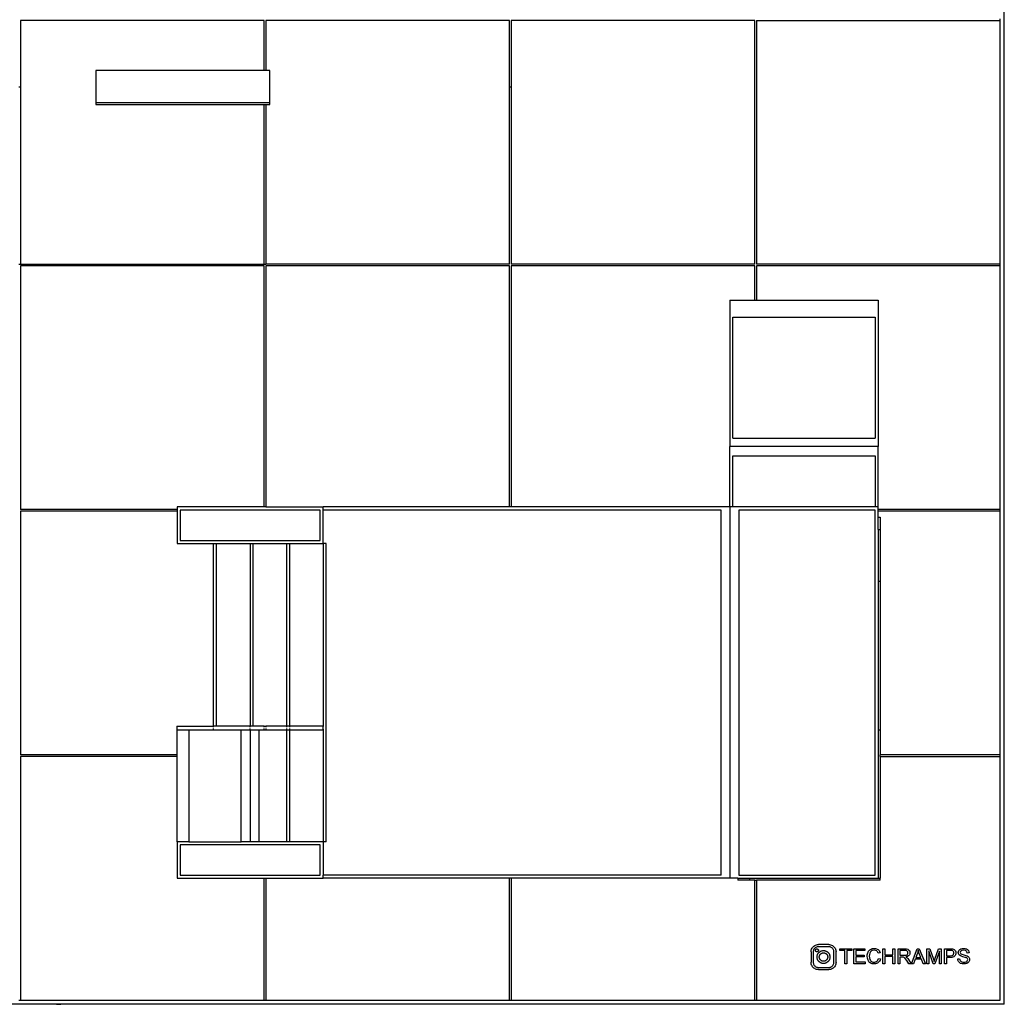
# Model space of a CAD drawing. Units: metres. Extents: x -11.8 to 21.4, y -16.2 to 18.
# Drawn here: x 5.2 to 21.4, y -16.2 to 0 of the extents above; entities that cross this region are included whole.
import ezdxf

# ---------------------------------------------------------------- set-up
doc = ezdxf.new("R2010")
doc.units = ezdxf.units.M

msp = doc.modelspace()

# ---------------------------------------------------------------- linework, layer by layer
for p, q in [((21.381, -16.212), (21.381, 12.928)), ((9.221, -0.052), (5.221, -0.052)), ((5.221, -0.052), (5.221, -1.142)), ((9.221, -0.872), (9.221, -0.052)), ((13.251, -0.052), (9.251, -0.052)), ((9.251, -0.052), (9.251, -0.872)), ((13.251, -1.142), (13.251, -0.052)), ((17.281, -0.052), (13.281, -0.052)), ((13.281, -0.052), (13.281, -1.142)), ((17.281, -4.052), (17.281, -0.052)), ((17.311, -0.052), (21.311, -0.052)), ((17.311, -0.052), (17.311, -4.052)), ((21.311, -0.052), (21.311, -0.022)), ((21.311, -4.052), (21.311, -0.052)), ((9.221, -0.872), (6.458, -0.872)), ((6.458, -0.872), (6.458, -1.402)), ((9.251, -0.872), (9.221, -0.872)), ((9.318, -0.872), (9.251, -0.872)), ((9.318, -1.402), (9.318, -0.872)), ((5.191, -1.142), (5.221, -1.142)), ((5.221, -1.142), (5.221, -4.052)), ((13.251, -1.142), (13.281, -1.142)), ((13.251, -4.052), (13.251, -1.142)), ((13.281, -1.142), (13.281, -4.052)), ((9.318, -1.402), (6.458, -1.402)), ((6.458, -1.402), (6.458, -1.432)), ((6.458, -1.432), (9.221, -1.432)), ((9.221, -4.052), (9.221, -1.432)), ((9.221, -1.432), (9.251, -1.432)), ((9.251, -1.432), (9.251, -4.052)), ((9.251, -1.432), (9.318, -1.432)), ((9.318, -1.432), (9.318, -1.402)), ((5.191, -4.052), (5.221, -4.052)), ((5.221, -4.052), (9.221, -4.052)), ((9.221, -4.082), (5.221, -4.082)), ((5.221, -4.082), (5.221, -8.082)), ((9.221, -4.052), (9.251, -4.052)), ((9.221, -8.042), (9.221, -4.082)), ((13.251, -4.052), (9.251, -4.052)), ((13.251, -4.082), (9.251, -4.082)), ((9.251, -4.082), (9.251, -8.042)), ((13.251, -8.042), (13.251, -4.082)), ((17.281, -4.052), (13.281, -4.052)), ((17.281, -4.082), (13.281, -4.082)), ((13.281, -4.082), (13.281, -8.042)), ((17.281, -4.642), (17.281, -4.082)), ((21.311, -4.052), (17.311, -4.052)), ((21.311, -4.082), (17.311, -4.082)), ((17.311, -4.082), (17.311, -4.642)), ((21.311, -4.082), (21.311, -4.052)), ((21.311, -8.082), (21.311, -4.082)), ((16.871, -4.642), (17.281, -4.642)), ((16.871, -4.642), (16.871, -7.05)), ((17.281, -4.642), (17.311, -4.642)), ((17.311, -4.642), (19.311, -4.642)), ((19.311, -4.642), (19.311, -7.05)), ((16.921, -6.909), (16.921, -4.925)), ((16.921, -4.925), (19.261, -4.925)), ((19.261, -4.925), (19.261, -6.909)), ((16.921, -6.909), (19.261, -6.909)), ((19.311, -7.05), (16.871, -7.05)), ((16.871, -8.042), (16.871, -7.05)), ((19.311, -8.042), (19.311, -7.05)), ((16.921, -8.042), (16.921, -7.2)), ((16.921, -7.2), (19.261, -7.2)), ((19.261, -7.2), (19.261, -8.042)), ((7.791, -8.082), (5.221, -8.082)), ((7.791, -8.042), (7.791, -8.082)), ((9.221, -8.042), (7.791, -8.042)), ((7.791, -8.082), (7.791, -8.112)), ((9.251, -8.042), (9.221, -8.042)), ((9.251, -8.042), (10.191, -8.042)), ((10.191, -8.092), (10.191, -8.042)), ((13.251, -8.042), (10.191, -8.042)), ((13.281, -8.042), (13.251, -8.042)), ((16.871, -8.042), (13.281, -8.042)), ((16.921, -8.042), (16.871, -8.042)), ((16.871, -8.042), (16.871, -14.142)), ((19.261, -8.042), (16.921, -8.042)), ((19.311, -8.042), (19.261, -8.042)), ((19.311, -8.082), (19.311, -8.042)), ((21.311, -8.082), (19.311, -8.082)), ((19.311, -8.112), (19.311, -8.082)), ((21.311, -8.112), (21.311, -8.082)), ((7.791, -8.112), (5.221, -8.112)), ((5.221, -8.112), (5.221, -12.112)), ((7.791, -8.112), (7.791, -8.642)), ((10.143, -8.092), (7.84, -8.092)), ((7.84, -8.092), (7.84, -8.592)), ((10.143, -8.592), (10.143, -8.092)), ((10.191, -8.642), (10.191, -8.092)), ((16.729, -8.092), (10.191, -8.092)), ((16.729, -14.092), (16.729, -8.092)), ((19.261, -8.092), (17.021, -8.092)), ((17.021, -8.092), (17.021, -14.092)), ((19.261, -14.092), (19.261, -8.092)), ((21.311, -8.112), (19.311, -8.112)), ((19.311, -8.212), (19.311, -8.112)), ((19.311, -8.212), (19.341, -8.212)), ((19.311, -8.412), (19.311, -8.212)), ((19.341, -8.212), (19.341, -8.412)), ((21.311, -12.112), (21.311, -8.112)), ((19.311, -8.412), (19.341, -8.412)), ((19.311, -8.412), (19.311, -9.262)), ((19.341, -8.412), (19.341, -9.262)), ((7.791, -8.642), (8.391, -8.642)), ((7.84, -8.592), (10.143, -8.592)), ((8.391, -11.642), (8.391, -8.642)), ((8.391, -8.642), (8.441, -8.642)), ((8.441, -8.642), (8.991, -8.642)), ((8.441, -11.642), (8.441, -8.642)), ((8.991, -8.642), (8.991, -11.642)), ((8.991, -8.642), (9.041, -8.642)), ((9.041, -11.642), (9.041, -8.642)), ((9.041, -8.642), (9.591, -8.642)), ((9.591, -8.642), (9.591, -11.642)), ((9.591, -8.642), (9.641, -8.642)), ((9.641, -8.642), (10.191, -8.642)), ((9.641, -8.642), (9.641, -11.642)), ((10.191, -8.642), (10.191, -11.642)), ((10.241, -8.642), (10.191, -8.642)), ((10.241, -13.542), (10.241, -8.642)), ((19.311, -9.262), (19.341, -9.262)), ((19.311, -9.262), (19.311, -11.702)), ((19.341, -9.262), (19.341, -11.702)), ((7.79, -11.646), (7.789, -11.65)), ((7.791, -11.642), (7.79, -11.646)), ((7.791, -11.642), (8.391, -11.642)), ((7.791, -11.646), (7.791, -11.642)), ((8.391, -11.646), (8.391, -11.642)), ((8.441, -11.642), (8.391, -11.642)), ((8.391, -11.646), (8.391, -11.642)), ((8.991, -11.642), (8.441, -11.642)), ((9.041, -11.642), (8.991, -11.642)), ((8.991, -11.646), (8.991, -11.642)), ((9.221, -11.642), (9.041, -11.642)), ((9.221, -11.646), (9.221, -11.642)), ((9.221, -11.642), (9.251, -11.642)), ((9.251, -11.642), (9.251, -11.646)), ((9.591, -11.642), (9.251, -11.642)), ((9.641, -11.642), (9.591, -11.642)), ((9.591, -11.642), (9.591, -11.646)), ((10.191, -11.642), (9.641, -11.642)), ((9.641, -11.642), (9.641, -11.646)), ((10.19, -11.646), (10.189, -11.65)), ((10.191, -11.642), (10.19, -11.646)), ((10.191, -11.702), (10.191, -11.642)), ((7.788, -11.661), (7.787, -11.666)), ((7.787, -11.666), (7.787, -11.672)), ((7.787, -11.672), (7.787, -11.678)), ((7.787, -11.678), (7.788, -11.684)), ((7.789, -11.65), (7.788, -11.655)), ((7.788, -11.655), (7.788, -11.661)), ((7.788, -11.684), (7.788, -11.689)), ((7.788, -11.689), (7.789, -11.694)), ((7.789, -11.694), (7.79, -11.698)), ((7.79, -11.698), (7.791, -11.702)), ((7.791, -11.655), (7.791, -11.65)), ((7.791, -11.678), (7.791, -11.672)), ((7.791, -11.694), (7.791, -11.689)), ((7.791, -12.112), (7.791, -11.702)), ((7.791, -11.702), (7.985, -11.702)), ((7.985, -11.702), (7.985, -13.542)), ((7.985, -11.702), (8.846, -11.702)), ((8.391, -11.655), (8.391, -11.65)), ((8.391, -11.655), (8.391, -11.65)), ((8.391, -11.678), (8.391, -11.672)), ((8.391, -11.678), (8.391, -11.672)), ((8.391, -11.694), (8.391, -11.689)), ((8.391, -11.694), (8.391, -11.689)), ((8.846, -13.542), (8.846, -11.702)), ((8.846, -11.702), (8.991, -11.702)), ((8.991, -11.655), (8.991, -11.65)), ((8.991, -11.678), (8.991, -11.672)), ((8.991, -11.694), (8.991, -11.689)), ((8.991, -11.702), (8.991, -13.542)), ((8.991, -11.702), (9.141, -11.702)), ((9.141, -13.542), (9.141, -11.702)), ((9.141, -11.702), (9.591, -11.702)), ((9.221, -11.655), (9.221, -11.65)), ((9.221, -11.678), (9.221, -11.672)), ((9.221, -11.694), (9.221, -11.689)), ((9.251, -11.65), (9.251, -11.655)), ((9.251, -11.672), (9.251, -11.678)), ((9.251, -11.689), (9.251, -11.694)), ((9.591, -11.65), (9.591, -11.655)), ((9.591, -11.672), (9.591, -11.678)), ((9.591, -11.689), (9.591, -11.694)), ((9.591, -11.702), (9.591, -13.542)), ((9.591, -11.702), (9.641, -11.702)), ((9.641, -11.65), (9.641, -11.655)), ((9.641, -11.672), (9.641, -11.678)), ((9.641, -11.689), (9.641, -11.694)), ((9.641, -11.702), (9.641, -13.542)), ((9.641, -11.702), (10.191, -11.702)), ((10.188, -11.661), (10.187, -11.666)), ((10.187, -11.666), (10.187, -11.672)), ((10.187, -11.672), (10.187, -11.678)), ((10.187, -11.678), (10.188, -11.684)), ((10.189, -11.65), (10.188, -11.655)), ((10.188, -11.655), (10.188, -11.661)), ((10.188, -11.684), (10.188, -11.689)), ((10.188, -11.689), (10.189, -11.694)), ((10.189, -11.694), (10.19, -11.698)), ((10.19, -11.698), (10.191, -11.702)), ((10.191, -11.702), (10.191, -13.542)), ((19.311, -11.702), (19.341, -11.702)), ((19.311, -11.702), (19.311, -14.142)), ((19.341, -11.702), (19.341, -12.112)), ((7.791, -12.112), (5.221, -12.112)), ((7.791, -12.142), (7.791, -12.112)), ((21.311, -12.112), (19.341, -12.112)), ((19.341, -12.142), (19.341, -12.112)), ((21.311, -12.142), (21.311, -12.112)), ((7.791, -12.142), (5.221, -12.142)), ((5.221, -12.142), (5.221, -16.142)), ((7.791, -13.542), (7.791, -12.142)), ((19.341, -12.142), (21.311, -12.142)), ((19.341, -12.142), (19.341, -14.142)), ((21.311, -16.142), (21.311, -12.142)), ((7.985, -13.542), (7.791, -13.542)), ((7.791, -13.542), (7.791, -14.142)), ((7.985, -13.542), (8.846, -13.542)), ((8.991, -13.542), (8.846, -13.542)), ((9.141, -13.542), (8.991, -13.542)), ((9.591, -13.542), (9.141, -13.542)), ((9.641, -13.542), (9.591, -13.542)), ((10.191, -13.542), (9.641, -13.542)), ((10.241, -13.542), (10.191, -13.542)), ((10.191, -13.542), (10.191, -14.092)), ((10.143, -13.592), (7.84, -13.592)), ((7.84, -13.592), (7.84, -14.092)), ((10.143, -14.092), (10.143, -13.592)), ((7.791, -14.142), (9.221, -14.142)), ((7.84, -14.092), (10.143, -14.092)), ((9.221, -16.142), (9.221, -14.142)), ((9.221, -14.142), (9.251, -14.142)), ((9.251, -14.142), (9.251, -16.142)), ((9.251, -14.142), (10.191, -14.142)), ((10.191, -14.142), (10.191, -14.092)), ((16.729, -14.092), (10.191, -14.092)), ((13.251, -14.142), (10.191, -14.142)), ((13.251, -16.142), (13.251, -14.142)), ((13.281, -14.142), (13.251, -14.142)), ((13.281, -14.142), (13.281, -16.142)), ((16.871, -14.142), (13.281, -14.142)), ((17.004, -14.142), (16.871, -14.142)), ((17.004, -14.142), (17.004, -14.172)), ((17.004, -14.142), (17.203, -14.142)), ((17.203, -14.172), (17.004, -14.172)), ((17.021, -14.092), (19.261, -14.092)), ((17.203, -14.172), (17.203, -14.142)), ((17.203, -14.142), (19.311, -14.142)), ((17.281, -14.172), (17.203, -14.172)), ((17.281, -16.142), (17.281, -14.172)), ((17.281, -14.172), (17.311, -14.172)), ((17.311, -14.172), (17.311, -16.142)), ((19.341, -14.172), (17.311, -14.172)), ((19.311, -14.142), (19.341, -14.142)), ((19.341, -14.172), (19.341, -14.142)), ((18.206, -15.351), (18.207, -15.336)), ((18.206, -15.351), (18.206, -15.521)), ((18.207, -15.336), (18.21, -15.32)), ((18.21, -15.32), (18.216, -15.305)), ((18.216, -15.305), (18.223, -15.291)), ((18.223, -15.291), (18.231, -15.278)), ((18.231, -15.278), (18.242, -15.266)), ((18.242, -15.34), (18.241, -15.351)), ((18.241, -15.351), (18.241, -15.521)), ((18.242, -15.266), (18.254, -15.255)), ((18.244, -15.329), (18.242, -15.34)), ((18.248, -15.318), (18.244, -15.329)), ((18.253, -15.308), (18.248, -15.318)), ((18.259, -15.299), (18.253, -15.308)), ((18.254, -15.255), (18.267, -15.247)), ((18.267, -15.291), (18.259, -15.299)), ((18.267, -15.247), (18.281, -15.24)), ((18.275, -15.283), (18.267, -15.291)), ((18.284, -15.277), (18.275, -15.283)), ((18.278, -15.32), (18.279, -15.318)), ((18.278, -15.321), (18.278, -15.32)), ((18.278, -15.323), (18.278, -15.321)), ((18.278, -15.324), (18.278, -15.323)), ((18.278, -15.326), (18.278, -15.324)), ((18.278, -15.327), (18.278, -15.326)), ((18.278, -15.329), (18.278, -15.327)), ((18.278, -15.33), (18.278, -15.329)), ((18.278, -15.332), (18.278, -15.33)), ((18.279, -15.333), (18.278, -15.332)), ((18.279, -15.317), (18.28, -15.315)), ((18.279, -15.318), (18.279, -15.317)), ((18.279, -15.335), (18.279, -15.333)), ((18.28, -15.336), (18.279, -15.335)), ((18.28, -15.315), (18.281, -15.314)), ((18.281, -15.338), (18.28, -15.336)), ((18.281, -15.24), (18.296, -15.235)), ((18.281, -15.312), (18.282, -15.311)), ((18.281, -15.314), (18.281, -15.312)), ((18.282, -15.339), (18.281, -15.338)), ((18.282, -15.311), (18.283, -15.31)), ((18.282, -15.34), (18.282, -15.339)), ((18.283, -15.341), (18.282, -15.34)), ((18.283, -15.31), (18.284, -15.309)), ((18.284, -15.343), (18.283, -15.341)), ((18.294, -15.272), (18.284, -15.277)), ((18.284, -15.309), (18.285, -15.308)), ((18.286, -15.344), (18.284, -15.343)), ((18.285, -15.308), (18.287, -15.307)), ((18.287, -15.345), (18.286, -15.344)), ((18.287, -15.307), (18.288, -15.306)), ((18.288, -15.346), (18.287, -15.345)), ((18.288, -15.306), (18.289, -15.305)), ((18.289, -15.346), (18.288, -15.346)), ((18.289, -15.305), (18.29, -15.304)), ((18.291, -15.347), (18.289, -15.346)), ((18.29, -15.304), (18.292, -15.303)), ((18.292, -15.348), (18.291, -15.347)), ((18.292, -15.303), (18.293, -15.303)), ((18.293, -15.349), (18.292, -15.348)), ((18.293, -15.303), (18.295, -15.302)), ((18.295, -15.349), (18.293, -15.349)), ((18.305, -15.268), (18.294, -15.272)), ((18.295, -15.302), (18.296, -15.302)), ((18.296, -15.35), (18.295, -15.349)), ((18.296, -15.235), (18.311, -15.232)), ((18.296, -15.302), (18.298, -15.301)), ((18.298, -15.35), (18.296, -15.35)), ((18.298, -15.301), (18.299, -15.301)), ((18.299, -15.35), (18.298, -15.35)), ((18.299, -15.301), (18.301, -15.301)), ((18.301, -15.35), (18.299, -15.35)), ((18.301, -15.301), (18.302, -15.301)), ((18.302, -15.35), (18.301, -15.35)), ((18.302, -15.301), (18.304, -15.301)), ((18.304, -15.35), (18.302, -15.35)), ((18.304, -15.301), (18.305, -15.301)), ((18.306, -15.35), (18.304, -15.35)), ((18.316, -15.266), (18.305, -15.268)), ((18.305, -15.301), (18.307, -15.301)), ((18.307, -15.35), (18.306, -15.35)), ((18.307, -15.301), (18.308, -15.302)), ((18.309, -15.349), (18.307, -15.35)), ((18.308, -15.302), (18.31, -15.302)), ((18.31, -15.349), (18.309, -15.349)), ((18.31, -15.302), (18.311, -15.303)), ((18.312, -15.348), (18.31, -15.349)), ((18.311, -15.232), (18.327, -15.23)), ((18.311, -15.303), (18.313, -15.303)), ((18.313, -15.348), (18.312, -15.348)), ((18.313, -15.303), (18.314, -15.304)), ((18.314, -15.347), (18.313, -15.348)), ((18.314, -15.304), (18.316, -15.305)), ((18.316, -15.346), (18.314, -15.347)), ((18.327, -15.266), (18.316, -15.266)), ((18.316, -15.305), (18.317, -15.306)), ((18.317, -15.345), (18.316, -15.346)), ((18.317, -15.306), (18.318, -15.306)), ((18.318, -15.345), (18.317, -15.345)), ((18.318, -15.306), (18.319, -15.307)), ((18.319, -15.343), (18.318, -15.345)), ((18.319, -15.307), (18.32, -15.309)), ((18.32, -15.342), (18.319, -15.343)), ((18.32, -15.309), (18.321, -15.31)), ((18.321, -15.341), (18.32, -15.342)), ((18.321, -15.31), (18.322, -15.311)), ((18.322, -15.34), (18.321, -15.341)), ((18.322, -15.311), (18.323, -15.312)), ((18.323, -15.339), (18.322, -15.34)), ((18.323, -15.312), (18.324, -15.314)), ((18.324, -15.337), (18.323, -15.339)), ((18.324, -15.314), (18.325, -15.315)), ((18.325, -15.336), (18.324, -15.337)), ((18.325, -15.315), (18.325, -15.316)), ((18.325, -15.316), (18.326, -15.318)), ((18.326, -15.333), (18.325, -15.335)), ((18.325, -15.335), (18.325, -15.336)), ((18.326, -15.318), (18.326, -15.319)), ((18.326, -15.319), (18.327, -15.321)), ((18.327, -15.33), (18.326, -15.332)), ((18.326, -15.332), (18.326, -15.333)), ((18.497, -15.23), (18.327, -15.23)), ((18.497, -15.266), (18.327, -15.266)), ((18.327, -15.321), (18.327, -15.322)), ((18.327, -15.322), (18.327, -15.324)), ((18.327, -15.324), (18.327, -15.325)), ((18.327, -15.325), (18.327, -15.327)), ((18.327, -15.327), (18.327, -15.329)), ((18.327, -15.329), (18.327, -15.33)), ((18.329, -15.367), (18.334, -15.362)), ((18.334, -15.362), (18.338, -15.358)), ((18.338, -15.358), (18.344, -15.353)), ((18.344, -15.353), (18.349, -15.349)), ((18.349, -15.349), (18.354, -15.346)), ((18.354, -15.346), (18.36, -15.342)), ((18.36, -15.342), (18.366, -15.339)), ((18.366, -15.339), (18.372, -15.336)), ((18.372, -15.336), (18.378, -15.334)), ((18.378, -15.334), (18.385, -15.332)), ((18.385, -15.332), (18.391, -15.331)), ((18.391, -15.331), (18.398, -15.33)), ((18.398, -15.33), (18.405, -15.329)), ((18.405, -15.329), (18.411, -15.329)), ((18.407, -15.366), (18.411, -15.366)), ((18.411, -15.329), (18.418, -15.329)), ((18.411, -15.366), (18.416, -15.366)), ((18.418, -15.329), (18.425, -15.33)), ((18.425, -15.33), (18.431, -15.331)), ((18.431, -15.331), (18.438, -15.332)), ((18.438, -15.332), (18.444, -15.334)), ((18.444, -15.334), (18.45, -15.337)), ((18.45, -15.337), (18.456, -15.339)), ((18.456, -15.339), (18.462, -15.342)), ((18.462, -15.342), (18.468, -15.346)), ((18.468, -15.346), (18.474, -15.35)), ((18.474, -15.35), (18.479, -15.354)), ((18.479, -15.354), (18.484, -15.358)), ((18.484, -15.358), (18.489, -15.363)), ((18.489, -15.363), (18.493, -15.368)), ((18.497, -15.23), (18.512, -15.232)), ((18.508, -15.266), (18.497, -15.266)), ((18.519, -15.268), (18.508, -15.266)), ((18.512, -15.232), (18.528, -15.235)), ((18.529, -15.272), (18.519, -15.268)), ((18.528, -15.235), (18.543, -15.24)), ((18.539, -15.277), (18.529, -15.272)), ((18.549, -15.283), (18.539, -15.277)), ((18.543, -15.24), (18.557, -15.247)), ((18.557, -15.291), (18.549, -15.283)), ((18.557, -15.247), (18.57, -15.255)), ((18.565, -15.299), (18.557, -15.291)), ((18.571, -15.308), (18.565, -15.299)), ((18.57, -15.255), (18.582, -15.266)), ((18.576, -15.318), (18.571, -15.308)), ((18.579, -15.329), (18.576, -15.318)), ((18.582, -15.34), (18.579, -15.329)), ((18.582, -15.266), (18.592, -15.278)), ((18.582, -15.351), (18.582, -15.34)), ((18.582, -15.521), (18.582, -15.351)), ((18.592, -15.278), (18.601, -15.291)), ((18.601, -15.291), (18.608, -15.305)), ((18.608, -15.305), (18.613, -15.32)), ((18.613, -15.32), (18.616, -15.336)), ((18.616, -15.336), (18.617, -15.351)), ((18.617, -15.521), (18.617, -15.351)), ((18.681, -15.299), (18.876, -15.299)), ((18.681, -15.328), (18.681, -15.299)), ((18.762, -15.328), (18.681, -15.328)), ((18.762, -15.545), (18.762, -15.328)), ((18.876, -15.328), (18.795, -15.328)), ((18.795, -15.328), (18.795, -15.545)), ((18.876, -15.299), (18.876, -15.328)), ((18.91, -15.545), (18.91, -15.299)), ((18.91, -15.299), (19.088, -15.299)), ((18.943, -15.328), (18.943, -15.403)), ((19.088, -15.328), (18.943, -15.328)), ((19.088, -15.299), (19.088, -15.328)), ((19.137, -15.368), (19.144, -15.353)), ((19.144, -15.353), (19.152, -15.34)), ((19.152, -15.34), (19.161, -15.328)), ((19.161, -15.328), (19.173, -15.318)), ((19.181, -15.352), (19.17, -15.373)), ((19.173, -15.318), (19.185, -15.31)), ((19.197, -15.336), (19.181, -15.352)), ((19.185, -15.31), (19.199, -15.303)), ((19.207, -15.33), (19.197, -15.336)), ((19.199, -15.303), (19.214, -15.298)), ((19.218, -15.326), (19.207, -15.33)), ((19.214, -15.298), (19.229, -15.296)), ((19.244, -15.323), (19.218, -15.326)), ((19.229, -15.296), (19.245, -15.295)), ((19.267, -15.326), (19.244, -15.323)), ((19.245, -15.295), (19.263, -15.296)), ((19.263, -15.296), (19.279, -15.299)), ((19.285, -15.335), (19.267, -15.326)), ((19.279, -15.299), (19.294, -15.305)), ((19.293, -15.342), (19.285, -15.335)), ((19.3, -15.351), (19.293, -15.342)), ((19.294, -15.305), (19.307, -15.313)), ((19.31, -15.374), (19.3, -15.351)), ((19.307, -15.313), (19.319, -15.324)), ((19.319, -15.324), (19.328, -15.336)), ((19.328, -15.336), (19.336, -15.35)), ((19.336, -15.35), (19.342, -15.366)), ((19.387, -15.545), (19.387, -15.299)), ((19.387, -15.299), (19.42, -15.299)), ((19.42, -15.299), (19.42, -15.4)), ((19.548, -15.299), (19.58, -15.299)), ((19.548, -15.4), (19.548, -15.299)), ((19.58, -15.299), (19.58, -15.545)), ((19.635, -15.299), (19.744, -15.299)), ((19.635, -15.545), (19.635, -15.299)), ((19.667, -15.326), (19.667, -15.407)), ((19.745, -15.326), (19.667, -15.326)), ((19.744, -15.299), (19.773, -15.301)), ((19.769, -15.329), (19.745, -15.326)), ((19.778, -15.332), (19.769, -15.329)), ((19.773, -15.301), (19.794, -15.305)), ((19.785, -15.337), (19.778, -15.332)), ((19.795, -15.35), (19.785, -15.337)), ((19.794, -15.305), (19.809, -15.315)), ((19.798, -15.366), (19.795, -15.35)), ((19.796, -15.377), (19.798, -15.366)), ((19.809, -15.315), (19.821, -15.329)), ((19.821, -15.329), (19.829, -15.347)), ((19.829, -15.347), (19.831, -15.366)), ((19.831, -15.366), (19.83, -15.379)), ((19.855, -15.545), (19.95, -15.299)), ((19.95, -15.299), (19.985, -15.299)), ((19.961, -15.348), (19.953, -15.372)), ((19.967, -15.325), (19.961, -15.348)), ((19.984, -15.376), (19.967, -15.325)), ((19.985, -15.299), (20.085, -15.545)), ((20.11, -15.545), (20.11, -15.299)), ((20.11, -15.299), (20.159, -15.299)), ((20.213, -15.545), (20.142, -15.335)), ((20.142, -15.335), (20.142, -15.545)), ((20.159, -15.299), (20.218, -15.473)), ((20.242, -15.47), (20.301, -15.299)), ((20.314, -15.339), (20.242, -15.545)), ((20.301, -15.299), (20.345, -15.299)), ((20.314, -15.545), (20.314, -15.339)), ((20.345, -15.299), (20.345, -15.545)), ((20.397, -15.299), (20.49, -15.299)), ((20.397, -15.545), (20.397, -15.299)), ((20.493, -15.328), (20.43, -15.328)), ((20.43, -15.328), (20.43, -15.416)), ((20.49, -15.299), (20.528, -15.301)), ((20.523, -15.33), (20.493, -15.328)), ((20.535, -15.335), (20.523, -15.33)), ((20.528, -15.301), (20.544, -15.306)), ((20.544, -15.345), (20.535, -15.335)), ((20.544, -15.306), (20.558, -15.313)), ((20.55, -15.357), (20.544, -15.345)), ((20.552, -15.371), (20.55, -15.357)), ((20.558, -15.313), (20.569, -15.323)), ((20.569, -15.323), (20.578, -15.336)), ((20.578, -15.336), (20.583, -15.352)), ((20.583, -15.352), (20.585, -15.37)), ((20.625, -15.362), (20.627, -15.344)), ((20.627, -15.379), (20.625, -15.362)), ((20.627, -15.344), (20.635, -15.328)), ((20.635, -15.328), (20.648, -15.313)), ((20.648, -15.313), (20.666, -15.303)), ((20.66, -15.346), (20.656, -15.36)), ((20.656, -15.36), (20.659, -15.372)), ((20.67, -15.334), (20.66, -15.346)), ((20.666, -15.303), (20.688, -15.297)), ((20.677, -15.329), (20.67, -15.334)), ((20.687, -15.326), (20.677, -15.329)), ((20.713, -15.323), (20.687, -15.326)), ((20.688, -15.297), (20.711, -15.295)), ((20.711, -15.295), (20.737, -15.297)), ((20.738, -15.326), (20.713, -15.323)), ((20.737, -15.297), (20.76, -15.303)), ((20.747, -15.33), (20.738, -15.326)), ((20.756, -15.335), (20.747, -15.33)), ((20.762, -15.342), (20.756, -15.335)), ((20.76, -15.303), (20.778, -15.314)), ((20.767, -15.35), (20.762, -15.342)), ((20.773, -15.37), (20.767, -15.35)), ((20.778, -15.314), (20.792, -15.329)), ((20.792, -15.329), (20.8, -15.348)), ((20.8, -15.348), (20.804, -15.368)), ((18.207, -15.537), (18.206, -15.521)), ((18.241, -15.521), (18.242, -15.532)), ((18.305, -15.428), (18.306, -15.422)), ((18.305, -15.435), (18.305, -15.428)), ((18.305, -15.442), (18.305, -15.435)), ((18.306, -15.448), (18.305, -15.442)), ((18.306, -15.422), (18.307, -15.415)), ((18.307, -15.455), (18.306, -15.448)), ((18.307, -15.415), (18.308, -15.409)), ((18.308, -15.461), (18.307, -15.455)), ((18.308, -15.409), (18.31, -15.402)), ((18.31, -15.468), (18.308, -15.461)), ((18.31, -15.402), (18.312, -15.396)), ((18.312, -15.474), (18.31, -15.468)), ((18.312, -15.396), (18.315, -15.39)), ((18.315, -15.48), (18.312, -15.474)), ((18.315, -15.39), (18.318, -15.384)), ((18.318, -15.486), (18.315, -15.48)), ((18.318, -15.384), (18.321, -15.378)), ((18.321, -15.492), (18.318, -15.486)), ((18.321, -15.378), (18.325, -15.373)), ((18.325, -15.497), (18.321, -15.492)), ((18.325, -15.373), (18.329, -15.367)), ((18.329, -15.503), (18.325, -15.497)), ((18.333, -15.508), (18.329, -15.503)), ((18.338, -15.513), (18.333, -15.508)), ((18.343, -15.517), (18.338, -15.513)), ((18.342, -15.426), (18.343, -15.422)), ((18.342, -15.431), (18.342, -15.426)), ((18.342, -15.435), (18.342, -15.431)), ((18.342, -15.439), (18.342, -15.435)), ((18.342, -15.444), (18.342, -15.439)), ((18.343, -15.448), (18.342, -15.444)), ((18.343, -15.422), (18.344, -15.418)), ((18.344, -15.452), (18.343, -15.448)), ((18.348, -15.521), (18.343, -15.517)), ((18.344, -15.418), (18.345, -15.414)), ((18.345, -15.456), (18.344, -15.452)), ((18.345, -15.414), (18.347, -15.41)), ((18.347, -15.461), (18.345, -15.456)), ((18.347, -15.41), (18.349, -15.406)), ((18.348, -15.465), (18.347, -15.461)), ((18.35, -15.468), (18.348, -15.465)), ((18.354, -15.525), (18.348, -15.521)), ((18.349, -15.406), (18.351, -15.402)), ((18.353, -15.472), (18.35, -15.468)), ((18.351, -15.402), (18.353, -15.398)), ((18.353, -15.398), (18.355, -15.395)), ((18.355, -15.476), (18.353, -15.472)), ((18.36, -15.528), (18.354, -15.525)), ((18.355, -15.395), (18.358, -15.391)), ((18.358, -15.479), (18.355, -15.476)), ((18.358, -15.391), (18.361, -15.388)), ((18.361, -15.482), (18.358, -15.479)), ((18.361, -15.388), (18.364, -15.385)), ((18.364, -15.486), (18.361, -15.482)), ((18.364, -15.385), (18.367, -15.382)), ((18.367, -15.488), (18.364, -15.486)), ((18.367, -15.382), (18.371, -15.379)), ((18.37, -15.491), (18.367, -15.488)), ((18.374, -15.494), (18.37, -15.491)), ((18.371, -15.379), (18.374, -15.377)), ((18.374, -15.377), (18.378, -15.375)), ((18.378, -15.496), (18.374, -15.494)), ((18.378, -15.375), (18.382, -15.373)), ((18.381, -15.498), (18.378, -15.496)), ((18.385, -15.499), (18.381, -15.498)), ((18.382, -15.373), (18.386, -15.371)), ((18.39, -15.501), (18.385, -15.499)), ((18.386, -15.371), (18.39, -15.37)), ((18.39, -15.37), (18.394, -15.368)), ((18.394, -15.502), (18.39, -15.501)), ((18.394, -15.368), (18.398, -15.367)), ((18.398, -15.503), (18.394, -15.502)), ((18.398, -15.367), (18.403, -15.367)), ((18.402, -15.504), (18.398, -15.503)), ((18.407, -15.504), (18.402, -15.504)), ((18.403, -15.367), (18.407, -15.366)), ((18.411, -15.504), (18.407, -15.504)), ((18.415, -15.504), (18.411, -15.504)), ((18.42, -15.504), (18.415, -15.504)), ((18.416, -15.366), (18.42, -15.367)), ((18.42, -15.367), (18.424, -15.367)), ((18.424, -15.503), (18.42, -15.504)), ((18.424, -15.367), (18.428, -15.368)), ((18.428, -15.502), (18.424, -15.503)), ((18.428, -15.368), (18.433, -15.37)), ((18.432, -15.501), (18.428, -15.502)), ((18.436, -15.5), (18.432, -15.501)), ((18.433, -15.37), (18.437, -15.371)), ((18.44, -15.498), (18.436, -15.5)), ((18.437, -15.371), (18.441, -15.373)), ((18.444, -15.496), (18.44, -15.498)), ((18.441, -15.373), (18.444, -15.375)), ((18.444, -15.375), (18.448, -15.377)), ((18.448, -15.494), (18.444, -15.496)), ((18.448, -15.377), (18.452, -15.379)), ((18.451, -15.491), (18.448, -15.494)), ((18.455, -15.489), (18.451, -15.491)), ((18.452, -15.379), (18.455, -15.382)), ((18.455, -15.382), (18.458, -15.385)), ((18.458, -15.486), (18.455, -15.489)), ((18.458, -15.385), (18.461, -15.388)), ((18.461, -15.483), (18.458, -15.486)), ((18.461, -15.388), (18.464, -15.391)), ((18.464, -15.479), (18.461, -15.483)), ((18.468, -15.525), (18.462, -15.528)), ((18.464, -15.391), (18.467, -15.395)), ((18.467, -15.476), (18.464, -15.479)), ((18.467, -15.395), (18.469, -15.398)), ((18.469, -15.472), (18.467, -15.476)), ((18.473, -15.521), (18.468, -15.525)), ((18.469, -15.398), (18.472, -15.402)), ((18.471, -15.469), (18.469, -15.472)), ((18.473, -15.465), (18.471, -15.469)), ((18.472, -15.402), (18.474, -15.406)), ((18.475, -15.461), (18.473, -15.465)), ((18.478, -15.517), (18.473, -15.521)), ((18.474, -15.406), (18.475, -15.41)), ((18.475, -15.41), (18.477, -15.414)), ((18.477, -15.457), (18.475, -15.461)), ((18.477, -15.414), (18.478, -15.418)), ((18.478, -15.453), (18.477, -15.457)), ((18.478, -15.418), (18.479, -15.422)), ((18.479, -15.448), (18.478, -15.453)), ((18.484, -15.513), (18.478, -15.517)), ((18.479, -15.422), (18.48, -15.427)), ((18.48, -15.444), (18.479, -15.448)), ((18.48, -15.427), (18.48, -15.431)), ((18.48, -15.431), (18.48, -15.435)), ((18.48, -15.435), (18.48, -15.44)), ((18.48, -15.44), (18.48, -15.444)), ((18.488, -15.508), (18.484, -15.513)), ((18.493, -15.503), (18.488, -15.508)), ((18.493, -15.368), (18.497, -15.373)), ((18.497, -15.498), (18.493, -15.503)), ((18.497, -15.373), (18.501, -15.379)), ((18.501, -15.492), (18.497, -15.498)), ((18.501, -15.379), (18.504, -15.384)), ((18.504, -15.487), (18.501, -15.492)), ((18.504, -15.384), (18.507, -15.39)), ((18.507, -15.481), (18.504, -15.487)), ((18.507, -15.39), (18.51, -15.396)), ((18.51, -15.475), (18.507, -15.481)), ((18.51, -15.396), (18.512, -15.403)), ((18.512, -15.468), (18.51, -15.475)), ((18.512, -15.403), (18.514, -15.409)), ((18.514, -15.462), (18.512, -15.468)), ((18.514, -15.409), (18.515, -15.416)), ((18.515, -15.455), (18.514, -15.462)), ((18.515, -15.416), (18.516, -15.422)), ((18.516, -15.449), (18.515, -15.455)), ((18.516, -15.422), (18.517, -15.429)), ((18.517, -15.442), (18.516, -15.449)), ((18.517, -15.429), (18.517, -15.436)), ((18.517, -15.436), (18.517, -15.442)), ((18.582, -15.532), (18.582, -15.521)), ((18.617, -15.521), (18.616, -15.537)), ((18.943, -15.403), (19.079, -15.403)), ((18.943, -15.432), (18.943, -15.516)), ((19.079, -15.432), (18.943, -15.432)), ((18.943, -15.516), (19.093, -15.516)), ((19.079, -15.403), (19.079, -15.432)), ((19.093, -15.516), (19.093, -15.545)), ((19.129, -15.42), (19.13, -15.401)), ((19.132, -15.454), (19.129, -15.42)), ((19.13, -15.401), (19.133, -15.384)), ((19.142, -15.486), (19.132, -15.454)), ((19.133, -15.384), (19.137, -15.368)), ((19.149, -15.5), (19.142, -15.486)), ((19.158, -15.513), (19.149, -15.5)), ((19.168, -15.524), (19.158, -15.513)), ((19.164, -15.396), (19.163, -15.42)), ((19.163, -15.42), (19.165, -15.449)), ((19.17, -15.373), (19.164, -15.396)), ((19.165, -15.449), (19.172, -15.475)), ((19.18, -15.533), (19.168, -15.524)), ((19.172, -15.475), (19.183, -15.495)), ((19.183, -15.495), (19.191, -15.503)), ((19.191, -15.503), (19.2, -15.509)), ((19.2, -15.509), (19.22, -15.518)), ((19.22, -15.518), (19.242, -15.521)), ((19.242, -15.521), (19.255, -15.52)), ((19.255, -15.52), (19.267, -15.517)), ((19.267, -15.517), (19.278, -15.512)), ((19.278, -15.512), (19.288, -15.505)), ((19.288, -15.505), (19.297, -15.496)), ((19.31, -15.528), (19.296, -15.537)), ((19.297, -15.496), (19.304, -15.486)), ((19.304, -15.486), (19.31, -15.473)), ((19.342, -15.366), (19.31, -15.374)), ((19.31, -15.473), (19.314, -15.458)), ((19.322, -15.516), (19.31, -15.528)), ((19.314, -15.458), (19.346, -15.467)), ((19.332, -15.502), (19.322, -15.516)), ((19.34, -15.486), (19.332, -15.502)), ((19.346, -15.467), (19.34, -15.486)), ((19.42, -15.4), (19.548, -15.4)), ((19.42, -15.429), (19.42, -15.545)), ((19.548, -15.429), (19.42, -15.429)), ((19.548, -15.545), (19.548, -15.429)), ((19.667, -15.407), (19.737, -15.407)), ((19.667, -15.436), (19.667, -15.545)), ((19.705, -15.436), (19.667, -15.436)), ((19.723, -15.437), (19.705, -15.436)), ((19.738, -15.443), (19.723, -15.437)), ((19.737, -15.407), (19.757, -15.406)), ((19.755, -15.46), (19.738, -15.443)), ((19.778, -15.494), (19.755, -15.46)), ((19.757, -15.406), (19.772, -15.403)), ((19.779, -15.43), (19.762, -15.433)), ((19.762, -15.433), (19.782, -15.445)), ((19.772, -15.403), (19.783, -15.397)), ((19.811, -15.545), (19.778, -15.494)), ((19.793, -15.425), (19.779, -15.43)), ((19.782, -15.445), (19.796, -15.46)), ((19.783, -15.397), (19.791, -15.388)), ((19.791, -15.388), (19.796, -15.377)), ((19.805, -15.418), (19.793, -15.425)), ((19.796, -15.46), (19.809, -15.478)), ((19.814, -15.41), (19.805, -15.418)), ((19.809, -15.478), (19.852, -15.545)), ((19.822, -15.401), (19.814, -15.41)), ((19.827, -15.39), (19.822, -15.401)), ((19.83, -15.379), (19.827, -15.39)), ((19.917, -15.47), (19.89, -15.545)), ((20.02, -15.47), (19.917, -15.47)), ((19.953, -15.372), (19.926, -15.444)), ((19.926, -15.444), (20.01, -15.444)), ((20.01, -15.444), (19.984, -15.376)), ((20.048, -15.545), (20.02, -15.47)), ((20.218, -15.473), (20.229, -15.509)), ((20.229, -15.509), (20.242, -15.47)), ((20.43, -15.416), (20.494, -15.416)), ((20.43, -15.445), (20.43, -15.545)), ((20.493, -15.445), (20.43, -15.445)), ((20.517, -15.443), (20.493, -15.445)), ((20.494, -15.416), (20.521, -15.413)), ((20.537, -15.439), (20.517, -15.443)), ((20.521, -15.413), (20.531, -15.409)), ((20.531, -15.409), (20.538, -15.404)), ((20.553, -15.433), (20.537, -15.439)), ((20.538, -15.404), (20.544, -15.398)), ((20.544, -15.398), (20.548, -15.39)), ((20.548, -15.39), (20.552, -15.371)), ((20.565, -15.423), (20.553, -15.433)), ((20.574, -15.412), (20.565, -15.423)), ((20.58, -15.399), (20.574, -15.412)), ((20.584, -15.385), (20.58, -15.399)), ((20.585, -15.37), (20.584, -15.385)), ((20.615, -15.466), (20.646, -15.463)), ((20.619, -15.489), (20.615, -15.466)), ((20.629, -15.51), (20.619, -15.489)), ((20.633, -15.393), (20.627, -15.379)), ((20.644, -15.527), (20.629, -15.51)), ((20.644, -15.406), (20.633, -15.393)), ((20.66, -15.416), (20.644, -15.406)), ((20.664, -15.539), (20.644, -15.527)), ((20.646, -15.463), (20.65, -15.48)), ((20.65, -15.48), (20.656, -15.493)), ((20.656, -15.493), (20.666, -15.504)), ((20.659, -15.372), (20.666, -15.382)), ((20.678, -15.423), (20.66, -15.416)), ((20.666, -15.382), (20.683, -15.391)), ((20.666, -15.504), (20.681, -15.512)), ((20.678, -15.423), (20.751, -15.443)), ((20.681, -15.512), (20.699, -15.518)), ((20.683, -15.391), (20.715, -15.4)), ((20.699, -15.518), (20.719, -15.52)), ((20.715, -15.4), (20.748, -15.408)), ((20.719, -15.52), (20.736, -15.518)), ((20.736, -15.518), (20.752, -15.514)), ((20.748, -15.408), (20.769, -15.415)), ((20.764, -15.45), (20.751, -15.443)), ((20.752, -15.514), (20.764, -15.508)), ((20.773, -15.458), (20.764, -15.45)), ((20.764, -15.508), (20.773, -15.499)), ((20.786, -15.528), (20.768, -15.539)), ((20.769, -15.415), (20.788, -15.426)), ((20.804, -15.368), (20.773, -15.37)), ((20.778, -15.467), (20.773, -15.458)), ((20.773, -15.499), (20.778, -15.489)), ((20.78, -15.478), (20.778, -15.467)), ((20.778, -15.489), (20.78, -15.478)), ((20.8, -15.512), (20.786, -15.528)), ((20.788, -15.426), (20.801, -15.44)), ((20.808, -15.494), (20.8, -15.512)), ((20.801, -15.44), (20.809, -15.457)), ((20.811, -15.475), (20.808, -15.494)), ((20.809, -15.457), (20.811, -15.475)), ((18.21, -15.553), (18.207, -15.537)), ((18.216, -15.567), (18.21, -15.553)), ((18.223, -15.582), (18.216, -15.567)), ((18.231, -15.595), (18.223, -15.582)), ((18.242, -15.607), (18.231, -15.595)), ((18.242, -15.532), (18.244, -15.543)), ((18.254, -15.617), (18.242, -15.607)), ((18.244, -15.543), (18.248, -15.554)), ((18.248, -15.554), (18.253, -15.564)), ((18.253, -15.564), (18.259, -15.573)), ((18.267, -15.626), (18.254, -15.617)), ((18.259, -15.573), (18.267, -15.582)), ((18.267, -15.582), (18.275, -15.589)), ((18.281, -15.633), (18.267, -15.626)), ((18.275, -15.589), (18.284, -15.596)), ((18.296, -15.638), (18.281, -15.633)), ((18.284, -15.596), (18.294, -15.601)), ((18.294, -15.601), (18.305, -15.604)), ((18.311, -15.641), (18.296, -15.638)), ((18.305, -15.604), (18.316, -15.606)), ((18.327, -15.642), (18.311, -15.641)), ((18.316, -15.606), (18.327, -15.607)), ((18.327, -15.607), (18.497, -15.607)), ((18.327, -15.642), (18.497, -15.642)), ((18.366, -15.531), (18.36, -15.528)), ((18.372, -15.534), (18.366, -15.531)), ((18.378, -15.536), (18.372, -15.534)), ((18.384, -15.538), (18.378, -15.536)), ((18.391, -15.54), (18.384, -15.538)), ((18.397, -15.541), (18.391, -15.54)), ((18.404, -15.541), (18.397, -15.541)), ((18.411, -15.541), (18.404, -15.541)), ((18.417, -15.541), (18.411, -15.541)), ((18.424, -15.541), (18.417, -15.541)), ((18.431, -15.54), (18.424, -15.541)), ((18.437, -15.538), (18.431, -15.54)), ((18.444, -15.536), (18.437, -15.538)), ((18.45, -15.534), (18.444, -15.536)), ((18.456, -15.531), (18.45, -15.534)), ((18.462, -15.528), (18.456, -15.531)), ((18.497, -15.607), (18.508, -15.606)), ((18.512, -15.641), (18.497, -15.642)), ((18.508, -15.606), (18.519, -15.604)), ((18.528, -15.638), (18.512, -15.641)), ((18.519, -15.604), (18.529, -15.601)), ((18.543, -15.633), (18.528, -15.638)), ((18.529, -15.601), (18.539, -15.596)), ((18.539, -15.596), (18.549, -15.589)), ((18.557, -15.626), (18.543, -15.633)), ((18.549, -15.589), (18.557, -15.582)), ((18.557, -15.582), (18.565, -15.573)), ((18.57, -15.617), (18.557, -15.626)), ((18.565, -15.573), (18.571, -15.564)), ((18.582, -15.607), (18.57, -15.617)), ((18.571, -15.564), (18.576, -15.554)), ((18.576, -15.554), (18.579, -15.543)), ((18.579, -15.543), (18.582, -15.532)), ((18.592, -15.595), (18.582, -15.607)), ((18.601, -15.582), (18.592, -15.595)), ((18.608, -15.567), (18.601, -15.582)), ((18.613, -15.553), (18.608, -15.567)), ((18.616, -15.537), (18.613, -15.553)), ((18.795, -15.545), (18.762, -15.545)), ((19.093, -15.545), (18.91, -15.545)), ((19.193, -15.54), (19.18, -15.533)), ((19.209, -15.545), (19.193, -15.54)), ((19.226, -15.548), (19.209, -15.545)), ((19.245, -15.549), (19.226, -15.548)), ((19.263, -15.548), (19.245, -15.549)), ((19.28, -15.544), (19.263, -15.548)), ((19.296, -15.537), (19.28, -15.544)), ((19.42, -15.545), (19.387, -15.545)), ((19.58, -15.545), (19.548, -15.545)), ((19.667, -15.545), (19.635, -15.545)), ((19.852, -15.545), (19.811, -15.545)), ((19.89, -15.545), (19.855, -15.545)), ((20.085, -15.545), (20.048, -15.545)), ((20.142, -15.545), (20.11, -15.545)), ((20.242, -15.545), (20.213, -15.545)), ((20.345, -15.545), (20.314, -15.545)), ((20.43, -15.545), (20.397, -15.545)), ((20.69, -15.546), (20.664, -15.539)), ((20.72, -15.549), (20.69, -15.546)), ((20.745, -15.546), (20.72, -15.549)), ((20.768, -15.539), (20.745, -15.546)), ((5.191, -16.142), (5.221, -16.142)), ((5.221, -16.142), (9.221, -16.142)), ((9.221, -16.142), (9.251, -16.142)), ((9.251, -16.142), (13.251, -16.142)), ((13.251, -16.142), (13.281, -16.142)), ((13.281, -16.142), (17.281, -16.142)), ((17.281, -16.142), (17.311, -16.142)), ((17.311, -16.142), (21.311, -16.142)), ((21.381, -16.212), (-11.759, -16.212)), ((5.811, -16.212), (5.881, -16.212))]:
    msp.add_line(p, q)

doc.saveas('drawing.dxf')
